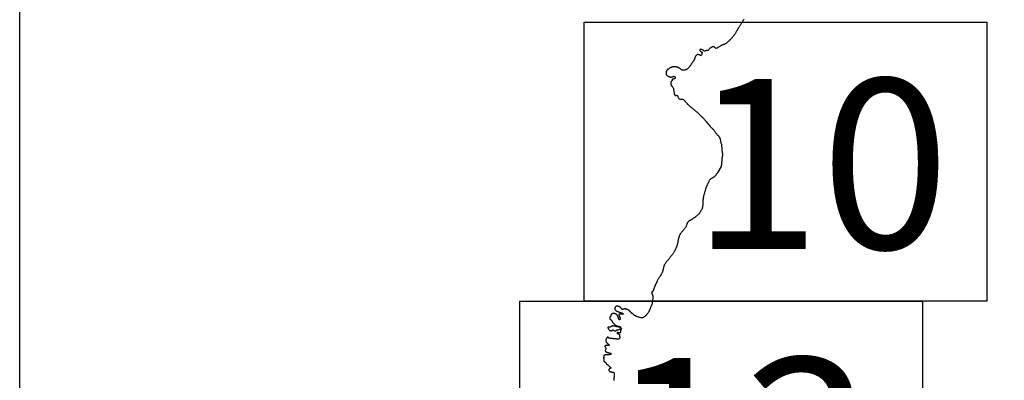
# Model space of a CAD drawing. Extents: x 284603 to 285853, y 1909607 to 1910417.
# Drawn here: x 285726 to 285754, y 1910068 to 1910078 of the extents above; entities that cross this region are included whole.
import ezdxf

# ---------------------------------------------------------------- set-up
doc = ezdxf.new("R2010")
doc.units = 0
doc.header["$MEASUREMENT"] = 0
for name, color, linetype in [('0LIMCOS', 7, 'Continuous'), ('0RET6', 7, 'Continuous'), ('1AVA19-23', 7, 'Continuous'), ('1AVA_1-13', 7, 'Continuous')]:
    doc.layers.add(name, color=color, linetype=linetype)
doc.layers.add('margen interno', color=7, linetype='Continuous', lineweight=25)

# ---------------------------------------------------------------- blocks, each defined once
blk = doc.blocks.new('A$C18E6515B')
at = {"layer": 'margen interno', "flags": 128}
blk.add_lwpolyline([(0, 70), (99.318, 70), (99.318, 0), (0, 0)], close=True, dxfattribs=at)

msp = doc.modelspace()

# ---------------------------------------------------------------- linework, layer by layer
at = {"layer": '0LIMCOS', "color": 4}
for points in [[(285746.722, 1910078.02), (285746.713, 1910078.002), (285746.704, 1910077.986), (285746.696, 1910077.971), (285746.688, 1910077.957), (285746.68, 1910077.945), (285746.671, 1910077.932), (285746.662, 1910077.918), (285746.654, 1910077.904), (285746.646, 1910077.889), (285746.637, 1910077.874), (285746.627, 1910077.858), (285746.617, 1910077.842), (285746.608, 1910077.827), (285746.598, 1910077.812), (285746.588, 1910077.798), (285746.58, 1910077.784), (285746.572, 1910077.772), (285746.564, 1910077.761), (285746.557, 1910077.75), (285746.551, 1910077.738), (285746.544, 1910077.728), (285746.538, 1910077.717), (285746.532, 1910077.708), (285746.526, 1910077.697), (285746.52, 1910077.686), (285746.512, 1910077.674), (285746.505, 1910077.661), (285746.497, 1910077.648), (285746.489, 1910077.633), (285746.48, 1910077.617), (285746.47, 1910077.601), (285746.459, 1910077.585), (285746.447, 1910077.568), (285746.435, 1910077.552), (285746.422, 1910077.535), (285746.407, 1910077.517), (285746.393, 1910077.5), (285746.38, 1910077.483), (285746.368, 1910077.468), (285746.356, 1910077.455), (285746.345, 1910077.443), (285746.334, 1910077.433), (285746.321, 1910077.42), (285746.307, 1910077.408), (285746.292, 1910077.394), (285746.277, 1910077.38), (285746.262, 1910077.366), (285746.247, 1910077.352), (285746.231, 1910077.338), (285746.214, 1910077.326), (285746.197, 1910077.316), (285746.182, 1910077.308), (285746.168, 1910077.302), (285746.155, 1910077.298), (285746.144, 1910077.294), (285746.136, 1910077.291), (285746.128, 1910077.287), (285746.12, 1910077.285), (285746.112, 1910077.282), (285746.105, 1910077.28), (285746.096, 1910077.276), (285746.09, 1910077.273), (285746.083, 1910077.27), (285746.074, 1910077.265), (285746.063, 1910077.258), (285746.053, 1910077.252), (285746.043, 1910077.246), (285746.032, 1910077.238), (285746.02, 1910077.232), (285746.01, 1910077.225), (285745.999, 1910077.219), (285745.99, 1910077.212), (285745.981, 1910077.206), (285745.973, 1910077.202), (285745.957, 1910077.189), (285745.947, 1910077.185), (285745.934, 1910077.184), (285745.925, 1910077.185), (285745.915, 1910077.188), (285745.908, 1910077.192), (285745.902, 1910077.195), (285745.897, 1910077.198), (285745.892, 1910077.211), (285745.887, 1910077.216), (285745.882, 1910077.221), (285745.874, 1910077.226), (285745.865, 1910077.229), (285745.853, 1910077.231), (285745.842, 1910077.231), (285745.832, 1910077.229), (285745.819, 1910077.224), (285745.806, 1910077.218), (285745.795, 1910077.213), (285745.785, 1910077.207), (285745.775, 1910077.201), (285745.765, 1910077.196), (285745.755, 1910077.189), (285745.745, 1910077.181), (285745.736, 1910077.173), (285745.727, 1910077.163), (285745.72, 1910077.154), (285745.713, 1910077.145), (285745.705, 1910077.135), (285745.698, 1910077.129), (285745.692, 1910077.124), (285745.685, 1910077.122), (285745.676, 1910077.124), (285745.665, 1910077.125), (285745.654, 1910077.125), (285745.651, 1910077.124)], [(285745.651, 1910077.124), (285745.644, 1910077.122), (285745.633, 1910077.117), (285745.621, 1910077.11), (285745.611, 1910077.105), (285745.603, 1910077.103), (285745.597, 1910077.104), (285745.591, 1910077.106), (285745.583, 1910077.113), (285745.572, 1910077.12), (285745.564, 1910077.127), (285745.56, 1910077.132), (285745.556, 1910077.137), (285745.548, 1910077.142), (285745.536, 1910077.147), (285745.523, 1910077.15), (285745.508, 1910077.151), (285745.495, 1910077.153), (285745.483, 1910077.154), (285745.474, 1910077.153), (285745.469, 1910077.143), (285745.469, 1910077.135), (285745.469, 1910077.127), (285745.471, 1910077.117), (285745.475, 1910077.112), (285745.482, 1910077.106), (285745.491, 1910077.098), (285745.499, 1910077.091), (285745.506, 1910077.087), (285745.514, 1910077.081), (285745.521, 1910077.077), (285745.527, 1910077.072), (285745.529, 1910077.065), (285745.527, 1910077.056), (285745.525, 1910077.044), (285745.523, 1910077.03), (285745.521, 1910077.018), (285745.518, 1910077.006), (285745.515, 1910076.994), (285745.508, 1910076.987), (285745.501, 1910076.981), (285745.492, 1910076.98), (285745.483, 1910076.982), (285745.474, 1910076.986), (285745.465, 1910076.991), (285745.456, 1910076.996), (285745.447, 1910077), (285745.437, 1910077.002), (285745.427, 1910077.004), (285745.419, 1910077.005), (285745.41, 1910077.005), (285745.401, 1910077.005), (285745.391, 1910077.004), (285745.381, 1910077), (285745.373, 1910076.994), (285745.366, 1910076.987), (285745.359, 1910076.98), (285745.354, 1910076.973), (285745.349, 1910076.967), (285745.344, 1910076.96), (285745.339, 1910076.952), (285745.334, 1910076.944), (285745.33, 1910076.935), (285745.325, 1910076.926), (285745.319, 1910076.916), (285745.316, 1910076.905), (285745.312, 1910076.895), (285745.31, 1910076.884), (285745.309, 1910076.875), (285745.308, 1910076.867), (285745.307, 1910076.861), (285745.303, 1910076.854), (285745.297, 1910076.844), (285745.289, 1910076.832), (285745.281, 1910076.82), (285745.273, 1910076.809), (285745.266, 1910076.799), (285745.257, 1910076.789), (285745.25, 1910076.779), (285745.243, 1910076.767), (285745.237, 1910076.755), (285745.23, 1910076.746), (285745.225, 1910076.737), (285745.218, 1910076.728), (285745.211, 1910076.718), (285745.204, 1910076.708), (285745.197, 1910076.698), (285745.191, 1910076.688), (285745.183, 1910076.678), (285745.175, 1910076.667), (285745.168, 1910076.657), (285745.158, 1910076.648), (285745.152, 1910076.639), (285745.146, 1910076.633), (285745.14, 1910076.626), (285745.134, 1910076.619), (285745.126, 1910076.612), (285745.119, 1910076.605), (285745.111, 1910076.599), (285745.103, 1910076.593), (285745.095, 1910076.588), (285745.087, 1910076.583), (285745.082, 1910076.58), (285745.077, 1910076.578), (285745.066, 1910076.573), (285745.061, 1910076.571), (285745.051, 1910076.566), (285745.044, 1910076.564), (285745.037, 1910076.562), (285745.03, 1910076.56), (285745.022, 1910076.558), (285745.015, 1910076.557), (285745.008, 1910076.557), (285744.996, 1910076.558), (285744.989, 1910076.559), (285744.981, 1910076.56), (285744.972, 1910076.562), (285744.963, 1910076.563), (285744.956, 1910076.565), (285744.95, 1910076.567), (285744.946, 1910076.57), (285744.941, 1910076.573), (285744.936, 1910076.578), (285744.927, 1910076.584), (285744.918, 1910076.591), (285744.909, 1910076.598), (285744.901, 1910076.603), (285744.893, 1910076.609), (285744.883, 1910076.614), (285744.873, 1910076.619), (285744.863, 1910076.625), (285744.854, 1910076.629), (285744.844, 1910076.634), (285744.835, 1910076.64), (285744.828, 1910076.644), (285744.82, 1910076.647), (285744.812, 1910076.648), (285744.805, 1910076.649), (285744.797, 1910076.65), (285744.789, 1910076.652), (285744.782, 1910076.653), (285744.774, 1910076.654), (285744.766, 1910076.655), (285744.758, 1910076.656), (285744.749, 1910076.656), (285744.741, 1910076.657), (285744.733, 1910076.657), (285744.726, 1910076.657), (285744.719, 1910076.657), (285744.714, 1910076.657), (285744.707, 1910076.657), (285744.698, 1910076.656), (285744.687, 1910076.653), (285744.679, 1910076.651), (285744.67, 1910076.648), (285744.66, 1910076.646), (285744.652, 1910076.644), (285744.644, 1910076.641), (285744.637, 1910076.638), (285744.63, 1910076.633), (285744.622, 1910076.628), (285744.612, 1910076.62), (285744.603, 1910076.614), (285744.593, 1910076.609), (285744.584, 1910076.603), (285744.576, 1910076.599), (285744.566, 1910076.592), (285744.555, 1910076.585), (285744.546, 1910076.577), (285744.537, 1910076.568), (285744.527, 1910076.561), (285744.519, 1910076.553), (285744.513, 1910076.546), (285744.51, 1910076.538), (285744.509, 1910076.53), (285744.508, 1910076.521), (285744.507, 1910076.512), (285744.506, 1910076.502), (285744.505, 1910076.493), (285744.503, 1910076.484), (285744.502, 1910076.474), (285744.502, 1910076.464), (285744.5, 1910076.456), (285744.5, 1910076.448), (285744.502, 1910076.442), (285744.504, 1910076.437), (285744.508, 1910076.432), (285744.512, 1910076.428), (285744.517, 1910076.423), (285744.522, 1910076.418), (285744.528, 1910076.412), (285744.532, 1910076.407), (285744.537, 1910076.402), (285744.548, 1910076.395), (285744.555, 1910076.39), (285744.562, 1910076.386), (285744.568, 1910076.382), (285744.575, 1910076.379), (285744.581, 1910076.377), (285744.588, 1910076.375), (285744.593, 1910076.373), (285744.598, 1910076.372), (285744.604, 1910076.37), (285744.61, 1910076.369), (285744.618, 1910076.367), (285744.624, 1910076.366), (285744.63, 1910076.365), (285744.638, 1910076.365), (285744.644, 1910076.365), (285744.652, 1910076.365), (285744.662, 1910076.366), (285744.67, 1910076.368), (285744.676, 1910076.37), (285744.684, 1910076.375), (285744.69, 1910076.378), (285744.695, 1910076.381), (285744.701, 1910076.383), (285744.706, 1910076.385), (285744.714, 1910076.385), (285744.725, 1910076.383), (285744.731, 1910076.382), (285744.737, 1910076.38), (285744.745, 1910076.376), (285744.75, 1910076.373), (285744.758, 1910076.366), (285744.762, 1910076.358), (285744.763, 1910076.352), (285744.764, 1910076.345), (285744.763, 1910076.339), (285744.761, 1910076.331), (285744.759, 1910076.326), (285744.754, 1910076.32), (285744.744, 1910076.316), (285744.733, 1910076.314), (285744.718, 1910076.311), (285744.705, 1910076.308), (285744.693, 1910076.304), (285744.683, 1910076.301), (285744.677, 1910076.295), (285744.675, 1910076.285), (285744.673, 1910076.275), (285744.67, 1910076.265), (285744.664, 1910076.257), (285744.656, 1910076.249), (285744.647, 1910076.238), (285744.643, 1910076.227), (285744.641, 1910076.215), (285744.64, 1910076.205), (285744.638, 1910076.196), (285744.637, 1910076.187), (285744.633, 1910076.163), (285744.643, 1910076.134), (285744.648, 1910076.127), (285744.652, 1910076.122), (285744.657, 1910076.117), (285744.663, 1910076.112), (285744.671, 1910076.105), (285744.678, 1910076.097), (285744.687, 1910076.086), (285744.695, 1910076.072), (285744.702, 1910076.058), (285744.708, 1910076.041), (285744.712, 1910076.025), (285744.715, 1910076.009), (285744.716, 1910075.994), (285744.718, 1910075.979), (285744.72, 1910075.965), (285744.722, 1910075.952), (285744.724, 1910075.938), (285744.727, 1910075.924), (285744.731, 1910075.911), (285744.733, 1910075.9), (285744.735, 1910075.889), (285744.737, 1910075.879), (285744.74, 1910075.87), (285744.743, 1910075.86), (285744.748, 1910075.853), (285744.754, 1910075.846), (285744.762, 1910075.841), (285744.772, 1910075.84), (285744.783, 1910075.84), (285744.796, 1910075.841), (285744.809, 1910075.842), (285744.819, 1910075.841), (285744.824, 1910075.838), (285744.827, 1910075.832), (285744.83, 1910075.825), (285744.832, 1910075.817), (285744.836, 1910075.809), (285744.841, 1910075.797), (285744.849, 1910075.782), (285744.859, 1910075.768), (285744.867, 1910075.755), (285744.874, 1910075.745), (285744.882, 1910075.738), (285744.892, 1910075.732), (285744.906, 1910075.729), (285744.92, 1910075.729), (285744.934, 1910075.731), (285744.947, 1910075.734), (285744.96, 1910075.736), (285744.971, 1910075.736), (285744.981, 1910075.733), (285744.99, 1910075.727), (285744.999, 1910075.72), (285745.006, 1910075.713), (285745.014, 1910075.704), (285745.023, 1910075.694), (285745.032, 1910075.682), (285745.041, 1910075.671), (285745.05, 1910075.661), (285745.061, 1910075.65), (285745.071, 1910075.638), (285745.081, 1910075.627), (285745.09, 1910075.618), (285745.099, 1910075.61), (285745.107, 1910075.601), (285745.115, 1910075.593), (285745.123, 1910075.585), (285745.131, 1910075.576), (285745.141, 1910075.566), (285745.154, 1910075.555), (285745.168, 1910075.542), (285745.183, 1910075.53), (285745.197, 1910075.517), (285745.212, 1910075.503), (285745.228, 1910075.49), (285745.243, 1910075.479), (285745.258, 1910075.468), (285745.274, 1910075.454), (285745.289, 1910075.439), (285745.307, 1910075.424), (285745.324, 1910075.41), (285745.343, 1910075.397), (285745.361, 1910075.384), (285745.377, 1910075.372), (285745.391, 1910075.357), (285745.404, 1910075.342), (285745.418, 1910075.327), (285745.433, 1910075.311), (285745.451, 1910075.295), (285745.468, 1910075.278), (285745.486, 1910075.262), (285745.505, 1910075.245), (285745.523, 1910075.23), (285745.539, 1910075.215), (285745.554, 1910075.202), (285745.567, 1910075.187), (285745.581, 1910075.171), (285745.595, 1910075.153), (285745.611, 1910075.132), (285745.628, 1910075.112), (285745.645, 1910075.091), (285745.662, 1910075.069), (285745.681, 1910075.046), (285745.699, 1910075.023), (285745.718, 1910074.999), (285745.738, 1910074.977), (285745.759, 1910074.954), (285745.779, 1910074.934), (285745.799, 1910074.917), (285745.815, 1910074.901), (285745.83, 1910074.886), (285745.842, 1910074.873), (285745.851, 1910074.861), (285745.86, 1910074.852), (285745.869, 1910074.84), (285745.878, 1910074.829), (285745.886, 1910074.816), (285745.896, 1910074.802), (285745.905, 1910074.788), (285745.915, 1910074.774), (285745.926, 1910074.76), (285745.938, 1910074.746), (285745.951, 1910074.731), (285745.964, 1910074.717), (285745.976, 1910074.705), (285745.987, 1910074.694), (285745.996, 1910074.684), (285746.005, 1910074.675), (285746.011, 1910074.665), (285746.019, 1910074.656), (285746.025, 1910074.645), (285746.03, 1910074.634), (285746.034, 1910074.622), (285746.039, 1910074.609), (285746.043, 1910074.597), (285746.046, 1910074.585), (285746.05, 1910074.572), (285746.053, 1910074.556), (285746.056, 1910074.539), (285746.059, 1910074.522), (285746.061, 1910074.505), (285746.064, 1910074.488), (285746.068, 1910074.473), (285746.074, 1910074.458), (285746.079, 1910074.443), (285746.082, 1910074.428), (285746.084, 1910074.413), (285746.086, 1910074.399), (285746.088, 1910074.383), (285746.089, 1910074.366), (285746.092, 1910074.347), (285746.095, 1910074.331), (285746.096, 1910074.314), (285746.097, 1910074.298), (285746.096, 1910074.283), (285746.096, 1910074.268), (285746.097, 1910074.252), (285746.1, 1910074.236), (285746.103, 1910074.218), (285746.107, 1910074.199), (285746.111, 1910074.182), (285746.113, 1910074.165), (285746.113, 1910074.15), (285746.11, 1910074.136), (285746.108, 1910074.121), (285746.105, 1910074.104), (285746.102, 1910074.087), (285746.099, 1910074.069), (285746.096, 1910074.053), (285746.094, 1910074.037), (285746.092, 1910074.022), (285746.09, 1910074.006), (285746.09, 1910073.989), (285746.089, 1910073.973), (285746.089, 1910073.957), (285746.089, 1910073.943), (285746.088, 1910073.927), (285746.087, 1910073.91), (285746.086, 1910073.892), (285746.083, 1910073.876), (285746.08, 1910073.859), (285746.077, 1910073.843), (285746.075, 1910073.825), (285746.072, 1910073.808), (285745.976, 1910073.641), (285745.967, 1910073.627), (285745.957, 1910073.611), (285745.945, 1910073.594), (285745.933, 1910073.575), (285745.92, 1910073.559), (285745.908, 1910073.544), (285745.896, 1910073.532), (285745.886, 1910073.523), (285745.877, 1910073.515), (285745.867, 1910073.507), (285745.858, 1910073.5), (285745.848, 1910073.494), (285745.84, 1910073.489), (285745.832, 1910073.484), (285745.822, 1910073.478), (285745.81, 1910073.471), (285745.796, 1910073.464), (285745.783, 1910073.456), (285745.77, 1910073.447), (285745.758, 1910073.436), (285745.748, 1910073.424), (285745.739, 1910073.412), (285745.731, 1910073.4), (285745.724, 1910073.388), (285745.719, 1910073.375), (285745.715, 1910073.362), (285745.71, 1910073.351), (285745.704, 1910073.338), (285745.697, 1910073.325), (285745.691, 1910073.313), (285745.685, 1910073.299), (285745.678, 1910073.286), (285745.672, 1910073.274), (285745.667, 1910073.261), (285745.662, 1910073.25), (285745.657, 1910073.239), (285745.652, 1910073.228), (285745.646, 1910073.217), (285745.64, 1910073.206), (285745.636, 1910073.192), (285745.632, 1910073.179), (285745.628, 1910073.164), (285745.624, 1910073.146), (285745.62, 1910073.128), (285745.616, 1910073.111), (285745.611, 1910073.095), (285745.606, 1910073.08), (285745.602, 1910073.066), (285745.6, 1910073.054), (285745.597, 1910073.042), (285745.593, 1910073.029), (285745.588, 1910073.014), (285745.583, 1910073.001), (285745.578, 1910072.986), (285745.574, 1910072.971), (285745.57, 1910072.954), (285745.567, 1910072.936), (285745.564, 1910072.916), (285745.56, 1910072.894), (285745.556, 1910072.871), (285745.552, 1910072.849), (285745.55, 1910072.833)], [(285745.55, 1910072.833), (285745.549, 1910072.821), (285745.548, 1910072.811), (285745.548, 1910072.799), (285745.549, 1910072.789), (285745.55, 1910072.781), (285745.55, 1910072.775), (285745.551, 1910072.768), (285745.551, 1910072.757), (285745.552, 1910072.742), (285745.552, 1910072.726), (285745.551, 1910072.711), (285745.548, 1910072.694), (285745.545, 1910072.677), (285745.542, 1910072.661), (285745.539, 1910072.646), (285745.537, 1910072.635), (285745.534, 1910072.624), (285745.531, 1910072.613), (285745.527, 1910072.601), (285745.521, 1910072.588), (285745.514, 1910072.573), (285745.505, 1910072.557), (285745.496, 1910072.542), (285745.488, 1910072.528), (285745.479, 1910072.516), (285745.471, 1910072.504), (285745.462, 1910072.492), (285745.452, 1910072.479), (285745.443, 1910072.464), (285745.432, 1910072.449), (285745.421, 1910072.436), (285745.409, 1910072.424), (285745.398, 1910072.412), (285745.388, 1910072.405), (285745.378, 1910072.398), (285745.368, 1910072.389), (285745.355, 1910072.38), (285745.343, 1910072.37), (285745.331, 1910072.359), (285745.318, 1910072.35), (285745.306, 1910072.341), (285745.296, 1910072.333), (285745.285, 1910072.326), (285745.274, 1910072.32), (285745.262, 1910072.313), (285745.251, 1910072.305), (285745.24, 1910072.297), (285745.229, 1910072.29), (285745.219, 1910072.283), (285745.209, 1910072.278), (285745.199, 1910072.274), (285745.188, 1910072.268), (285745.178, 1910072.263), (285745.169, 1910072.257), (285745.161, 1910072.253), (285745.154, 1910072.247), (285745.144, 1910072.238), (285745.136, 1910072.23), (285745.126, 1910072.22), (285745.098, 1910072.174), (285745.094, 1910072.16), (285745.089, 1910072.146), (285745.083, 1910072.131), (285745.077, 1910072.116), (285745.071, 1910072.101), (285745.063, 1910072.084), (285745.055, 1910072.068), (285745.045, 1910072.053), (285745.035, 1910072.04), (285745.025, 1910072.028), (285745.015, 1910072.016), (285745.006, 1910072.004), (285744.997, 1910071.993), (285744.987, 1910071.982), (285744.978, 1910071.972), (285744.969, 1910071.961), (285744.96, 1910071.95), (285744.95, 1910071.939), (285744.94, 1910071.927), (285744.93, 1910071.915), (285744.92, 1910071.903), (285744.912, 1910071.891), (285744.905, 1910071.879), (285744.899, 1910071.868), (285744.893, 1910071.857), (285744.888, 1910071.846), (285744.882, 1910071.833), (285744.877, 1910071.82), (285744.872, 1910071.806), (285744.868, 1910071.792), (285744.864, 1910071.78), (285744.861, 1910071.768), (285744.858, 1910071.756), (285744.855, 1910071.745), (285744.852, 1910071.734), (285744.849, 1910071.722), (285744.846, 1910071.71), (285744.843, 1910071.696), (285744.838, 1910071.68), (285744.833, 1910071.657), (285744.815, 1910071.568), (285744.813, 1910071.561), (285744.811, 1910071.554), (285744.809, 1910071.547), (285744.807, 1910071.538), (285744.804, 1910071.528), (285744.8, 1910071.517), (285744.796, 1910071.504), (285744.791, 1910071.49), (285744.786, 1910071.478), (285744.78, 1910071.465), (285744.774, 1910071.452), (285744.768, 1910071.439), (285744.762, 1910071.426), (285744.755, 1910071.412), (285744.748, 1910071.399), (285744.741, 1910071.386), (285744.733, 1910071.372), (285744.724, 1910071.358), (285744.715, 1910071.341), (285744.703, 1910071.325), (285744.692, 1910071.309), (285744.681, 1910071.293), (285744.67, 1910071.279), (285744.66, 1910071.265), (285744.65, 1910071.252), (285744.641, 1910071.239), (285744.631, 1910071.226), (285744.62, 1910071.212), (285744.609, 1910071.198), (285744.598, 1910071.185), (285744.588, 1910071.171), (285744.578, 1910071.159), (285744.569, 1910071.148), (285744.559, 1910071.137), (285744.549, 1910071.125), (285744.538, 1910071.113), (285744.527, 1910071.1), (285744.515, 1910071.088), (285744.504, 1910071.074), (285744.493, 1910071.06), (285744.482, 1910071.045), (285744.471, 1910071.029), (285744.461, 1910071.011), (285744.45, 1910070.992), (285744.414, 1910070.869), (285744.413, 1910070.861), (285744.412, 1910070.853), (285744.41, 1910070.845), (285744.408, 1910070.836), (285744.406, 1910070.827), (285744.402, 1910070.815), (285744.398, 1910070.801), (285744.394, 1910070.788), (285744.387, 1910070.774), (285744.381, 1910070.759), (285744.373, 1910070.744), (285744.364, 1910070.729), (285744.356, 1910070.713), (285744.346, 1910070.698), (285744.337, 1910070.682), (285744.328, 1910070.668), (285744.318, 1910070.654), (285744.31, 1910070.641), (285744.301, 1910070.629), (285744.293, 1910070.616), (285744.286, 1910070.603), (285744.277, 1910070.589), (285744.268, 1910070.573), (285744.26, 1910070.556), (285744.251, 1910070.538), (285744.242, 1910070.518), (285744.203, 1910070.433), (285744.198, 1910070.423), (285744.193, 1910070.412), (285744.188, 1910070.402), (285744.183, 1910070.392), (285744.179, 1910070.383), (285744.176, 1910070.375), (285744.172, 1910070.366), (285744.169, 1910070.358), (285744.165, 1910070.349), (285744.161, 1910070.339), (285744.157, 1910070.329), (285744.154, 1910070.319), (285744.15, 1910070.309), (285744.147, 1910070.301), (285744.144, 1910070.292), (285744.141, 1910070.283), (285744.137, 1910070.275), (285744.134, 1910070.267), (285744.131, 1910070.26), (285744.129, 1910070.255), (285744.126, 1910070.25), (285744.124, 1910070.246), (285744.123, 1910070.244), (285744.121, 1910070.242), (285744.12, 1910070.241), (285744.12, 1910070.237), (285744.119, 1910070.234), (285744.118, 1910070.23), (285744.117, 1910070.227), (285744.116, 1910070.226), (285744.115, 1910070.224), (285744.114, 1910070.224), (285744.112, 1910070.223), (285744.11, 1910070.223), (285744.108, 1910070.223), (285744.106, 1910070.223), (285744.104, 1910070.223), (285744.101, 1910070.222), (285744.097, 1910070.221), (285744.095, 1910070.22), (285744.094, 1910070.219), (285744.093, 1910070.217), (285744.092, 1910070.216), (285744.091, 1910070.213), (285744.091, 1910070.211), (285744.091, 1910070.207), (285744.092, 1910070.203), (285744.093, 1910070.198), (285744.094, 1910070.192), (285744.096, 1910070.185), (285744.098, 1910070.178), (285744.101, 1910070.17), (285744.104, 1910070.16), (285744.108, 1910070.149), (285744.112, 1910070.136), (285744.116, 1910070.122), (285744.12, 1910070.108), (285744.122, 1910070.095), (285744.125, 1910070.082), (285744.126, 1910070.069), (285744.127, 1910070.056), (285744.103, 1910069.894), (285744.099, 1910069.879), (285744.095, 1910069.866), (285744.091, 1910069.856), (285744.087, 1910069.845), (285744.082, 1910069.833), (285744.077, 1910069.82), (285744.07, 1910069.806), (285744.064, 1910069.79), (285744.056, 1910069.773), (285744.049, 1910069.756), (285744.043, 1910069.74), (285744.036, 1910069.724), (285744.03, 1910069.709), (285744.025, 1910069.695), (285744.019, 1910069.682), (285744.012, 1910069.668), (285744.005, 1910069.654), (285743.997, 1910069.641), (285743.989, 1910069.628), (285743.98, 1910069.616), (285743.971, 1910069.603), (285743.962, 1910069.592), (285743.954, 1910069.582), (285743.946, 1910069.573), (285743.937, 1910069.562), (285743.926, 1910069.551), (285743.915, 1910069.541), (285743.903, 1910069.531), (285743.891, 1910069.521), (285743.879, 1910069.512), (285743.867, 1910069.504), (285743.856, 1910069.497), (285743.844, 1910069.491), (285743.832, 1910069.486), (285743.819, 1910069.482), (285743.805, 1910069.479), (285743.785, 1910069.477), (285743.681, 1910069.511), (285743.674, 1910069.513), (285743.668, 1910069.516), (285743.66, 1910069.519), (285743.651, 1910069.523), (285743.643, 1910069.528), (285743.633, 1910069.532), (285743.624, 1910069.537), (285743.614, 1910069.542), (285743.606, 1910069.547), (285743.598, 1910069.553), (285743.59, 1910069.561), (285743.581, 1910069.569), (285743.571, 1910069.577), (285743.56, 1910069.585)], [(285743.56, 1910069.585), (285743.549, 1910069.593), (285743.538, 1910069.602), (285743.527, 1910069.61), (285743.518, 1910069.618), (285743.51, 1910069.625), (285743.502, 1910069.632), (285743.495, 1910069.639), (285743.486, 1910069.647), (285743.479, 1910069.655), (285743.473, 1910069.662), (285743.468, 1910069.669), (285743.461, 1910069.676), (285743.454, 1910069.684), (285743.445, 1910069.692), (285743.435, 1910069.699), (285743.426, 1910069.705), (285743.417, 1910069.71), (285743.409, 1910069.715), (285743.4, 1910069.719), (285743.391, 1910069.723), (285743.384, 1910069.726), (285743.377, 1910069.728), (285743.372, 1910069.73), (285743.366, 1910069.731), (285743.36, 1910069.733), (285743.353, 1910069.734), (285743.346, 1910069.735), (285743.339, 1910069.737), (285743.331, 1910069.738), (285743.323, 1910069.738), (285743.315, 1910069.738), (285743.307, 1910069.738), (285743.301, 1910069.736), (285743.295, 1910069.734), (285743.289, 1910069.732), (285743.283, 1910069.73), (285743.278, 1910069.728), (285743.269, 1910069.723), (285743.259, 1910069.72), (285743.253, 1910069.721), (285743.248, 1910069.722), (285743.243, 1910069.725), (285743.238, 1910069.729), (285743.235, 1910069.734), (285743.232, 1910069.739), (285743.229, 1910069.745), (285743.225, 1910069.75), (285743.221, 1910069.756), (285743.216, 1910069.762), (285743.211, 1910069.768), (285743.206, 1910069.773), (285743.2, 1910069.779), (285743.194, 1910069.784), (285743.189, 1910069.787), (285743.183, 1910069.791), (285743.177, 1910069.794), (285743.172, 1910069.796), (285743.166, 1910069.799), (285743.16, 1910069.801), (285743.153, 1910069.803), (285743.145, 1910069.805), (285743.137, 1910069.807), (285743.13, 1910069.808), (285743.122, 1910069.811), (285743.113, 1910069.813), (285743.103, 1910069.814), (285743.094, 1910069.816), (285743.085, 1910069.815), (285743.079, 1910069.813), (285743.074, 1910069.81), (285743.068, 1910069.806), (285743.062, 1910069.802), (285743.055, 1910069.795), (285743.05, 1910069.788), (285743.045, 1910069.78), (285743.042, 1910069.772), (285743.039, 1910069.763), (285743.036, 1910069.754), (285743.035, 1910069.746), (285743.035, 1910069.738), (285743.037, 1910069.73), (285743.041, 1910069.72), (285743.048, 1910069.709), (285743.058, 1910069.698), (285743.068, 1910069.689), (285743.079, 1910069.681), (285743.089, 1910069.675), (285743.101, 1910069.669), (285743.113, 1910069.663), (285743.126, 1910069.658), (285743.14, 1910069.652), (285743.154, 1910069.647), (285743.168, 1910069.643), (285743.181, 1910069.638), (285743.194, 1910069.635), (285743.207, 1910069.631), (285743.22, 1910069.627), (285743.234, 1910069.622), (285743.246, 1910069.617), (285743.258, 1910069.613), (285743.268, 1910069.609), (285743.275, 1910069.605), (285743.28, 1910069.601), (285743.282, 1910069.595), (285743.278, 1910069.589), (285743.273, 1910069.586), (285743.267, 1910069.583), (285743.258, 1910069.582), (285743.246, 1910069.582), (285743.23, 1910069.584), (285743.213, 1910069.586), (285743.198, 1910069.589), (285743.186, 1910069.59), (285743.179, 1910069.591), (285743.17, 1910069.588), (285743.162, 1910069.583), (285743.155, 1910069.578), (285743.151, 1910069.57), (285743.151, 1910069.56), (285743.152, 1910069.555), (285743.154, 1910069.549), (285743.157, 1910069.544), (285743.16, 1910069.538), (285743.163, 1910069.532), (285743.166, 1910069.526), (285743.17, 1910069.52), (285743.173, 1910069.512), (285743.176, 1910069.503), (285743.179, 1910069.494), (285743.182, 1910069.486), (285743.185, 1910069.477), (285743.186, 1910069.47), (285743.186, 1910069.464), (285743.186, 1910069.456), (285743.186, 1910069.448), (285743.185, 1910069.44), (285743.184, 1910069.434), (285743.181, 1910069.429), (285743.178, 1910069.425), (285743.17, 1910069.423), (285743.164, 1910069.424), (285743.16, 1910069.427), (285743.157, 1910069.432), (285743.154, 1910069.439), (285743.151, 1910069.447), (285743.148, 1910069.457), (285743.145, 1910069.466), (285743.142, 1910069.474), (285743.139, 1910069.481), (285743.136, 1910069.488), (285743.134, 1910069.496), (285743.131, 1910069.504), (285743.128, 1910069.513), (285743.124, 1910069.521), (285743.12, 1910069.531), (285743.115, 1910069.541), (285743.11, 1910069.551), (285743.104, 1910069.559), (285743.097, 1910069.566), (285743.09, 1910069.573), (285743.082, 1910069.578), (285743.075, 1910069.583), (285743.067, 1910069.588), (285743.058, 1910069.592), (285743.048, 1910069.597), (285743.037, 1910069.601), (285743.027, 1910069.603), (285743.017, 1910069.605), (285743.005, 1910069.606), (285742.993, 1910069.606), (285742.983, 1910069.606), (285742.975, 1910069.605), (285742.968, 1910069.603), (285742.962, 1910069.6), (285742.955, 1910069.595), (285742.947, 1910069.59), (285742.94, 1910069.584), (285742.934, 1910069.578), (285742.929, 1910069.571), (285742.927, 1910069.561), (285742.925, 1910069.55), (285742.923, 1910069.538), (285742.919, 1910069.527), (285742.911, 1910069.515), (285742.903, 1910069.506), (285742.897, 1910069.497), (285742.894, 1910069.49), (285742.893, 1910069.484), (285742.892, 1910069.476), (285742.891, 1910069.47), (285742.89, 1910069.464), (285742.89, 1910069.457), (285742.893, 1910069.45), (285742.898, 1910069.445), (285742.903, 1910069.441), (285742.909, 1910069.438), (285742.916, 1910069.434), (285742.923, 1910069.429), (285742.928, 1910069.424), (285742.934, 1910069.418), (285742.94, 1910069.412), (285742.945, 1910069.406), (285742.95, 1910069.399), (285742.955, 1910069.391), (285742.96, 1910069.383), (285742.964, 1910069.374), (285742.967, 1910069.367), (285742.97, 1910069.36), (285742.975, 1910069.352), (285742.982, 1910069.345), (285742.989, 1910069.336), (285742.997, 1910069.327), (285743.006, 1910069.319), (285743.013, 1910069.312), (285743.019, 1910069.306), (285743.025, 1910069.301), (285743.031, 1910069.295), (285743.036, 1910069.29), (285743.041, 1910069.285), (285743.046, 1910069.28), (285743.052, 1910069.275), (285743.057, 1910069.272), (285743.062, 1910069.268), (285743.067, 1910069.265), (285743.074, 1910069.261), (285743.082, 1910069.257), (285743.092, 1910069.253), (285743.102, 1910069.249), (285743.114, 1910069.246), (285743.129, 1910069.242), (285743.146, 1910069.239), (285743.162, 1910069.235), (285743.174, 1910069.232), (285743.182, 1910069.23), (285743.19, 1910069.226), (285743.196, 1910069.223), (285743.201, 1910069.22), (285743.207, 1910069.216), (285743.208, 1910069.21), (285743.203, 1910069.206), (285743.196, 1910069.207), (285743.189, 1910069.208), (285743.179, 1910069.211), (285743.169, 1910069.214), (285743.159, 1910069.216), (285743.149, 1910069.217), (285743.138, 1910069.218), (285743.126, 1910069.22), (285743.115, 1910069.222), (285743.103, 1910069.225), (285743.092, 1910069.228), (285743.08, 1910069.23), (285743.07, 1910069.234), (285743.059, 1910069.237), (285743.048, 1910069.239), (285743.037, 1910069.241), (285743.026, 1910069.243), (285743.015, 1910069.245), (285743.004, 1910069.246), (285742.991, 1910069.248), (285742.978, 1910069.249), (285742.966, 1910069.249), (285742.955, 1910069.248), (285742.946, 1910069.245), (285742.939, 1910069.24), (285742.931, 1910069.235), (285742.924, 1910069.228), (285742.917, 1910069.222), (285742.913, 1910069.216), (285742.908, 1910069.213), (285742.895, 1910069.213), (285742.884, 1910069.216), (285742.874, 1910069.218), (285742.865, 1910069.218), (285742.858, 1910069.218), (285742.852, 1910069.216), (285742.847, 1910069.214), (285742.841, 1910069.206), (285742.84, 1910069.201), (285742.842, 1910069.193), (285742.846, 1910069.183), (285742.851, 1910069.174), (285742.856, 1910069.165), (285742.862, 1910069.157), (285742.868, 1910069.15), (285742.876, 1910069.142), (285742.885, 1910069.133), (285742.893, 1910069.126), (285742.899, 1910069.121), (285742.904, 1910069.116), (285742.909, 1910069.113), (285742.916, 1910069.11), (285742.924, 1910069.108), (285742.931, 1910069.107), (285742.938, 1910069.105), (285742.944, 1910069.106), (285742.95, 1910069.108), (285742.957, 1910069.115), (285742.961, 1910069.122), (285742.966, 1910069.129), (285742.972, 1910069.132), (285742.98, 1910069.134), (285742.987, 1910069.134), (285742.992, 1910069.132), (285743, 1910069.127), (285743.009, 1910069.121), (285743.018, 1910069.115), (285743.027, 1910069.11), (285743.035, 1910069.107), (285743.043, 1910069.106), (285743.05, 1910069.105), (285743.058, 1910069.107), (285743.067, 1910069.112), (285743.077, 1910069.119), (285743.088, 1910069.127), (285743.098, 1910069.133), (285743.106, 1910069.137), (285743.114, 1910069.14), (285743.123, 1910069.142), (285743.135, 1910069.143), (285743.147, 1910069.146), (285743.156, 1910069.148), (285743.163, 1910069.15), (285743.172, 1910069.155), (285743.178, 1910069.158), (285743.185, 1910069.162), (285743.19, 1910069.165), (285743.196, 1910069.169), (285743.2, 1910069.173), (285743.206, 1910069.177), (285743.214, 1910069.179), (285743.22, 1910069.179), (285743.226, 1910069.178), (285743.232, 1910069.175), (285743.23, 1910069.17), (285743.225, 1910069.165), (285743.22, 1910069.16), (285743.215, 1910069.156), (285743.212, 1910069.151), (285743.21, 1910069.146), (285743.208, 1910069.138), (285743.206, 1910069.129), (285743.203, 1910069.119), (285743.201, 1910069.108), (285743.2, 1910069.099), (285743.199, 1910069.09), (285743.199, 1910069.083), (285743.199, 1910069.077), (285743.2, 1910069.07), (285743.2, 1910069.065), (285743.194, 1910069.056), (285743.188, 1910069.054), (285743.178, 1910069.052), (285743.166, 1910069.052), (285743.151, 1910069.054), (285743.136, 1910069.057), (285743.123, 1910069.059), (285743.113, 1910069.06), (285743.106, 1910069.058), (285743.101, 1910069.056), (285743.097, 1910069.05), (285743.103, 1910069.042), (285743.11, 1910069.036), (285743.116, 1910069.032), (285743.122, 1910069.029), (285743.129, 1910069.026), (285743.137, 1910069.024), (285743.146, 1910069.022), (285743.154, 1910069.019), (285743.161, 1910069.017), (285743.166, 1910069.014), (285743.171, 1910069.009), (285743.174, 1910069.002), (285743.175, 1910068.995), (285743.174, 1910068.987), (285743.173, 1910068.979), (285743.173, 1910068.972), (285743.174, 1910068.963), (285743.175, 1910068.949), (285743.177, 1910068.938), (285743.179, 1910068.928), (285743.179, 1910068.92), (285743.177, 1910068.912), (285743.174, 1910068.903), (285743.171, 1910068.896), (285743.167, 1910068.89), (285743.163, 1910068.886), (285743.156, 1910068.881), (285743.149, 1910068.877), (285743.141, 1910068.874), (285743.134, 1910068.871), (285743.128, 1910068.87), (285743.121, 1910068.871), (285743.112, 1910068.872), (285743.098, 1910068.875), (285743.083, 1910068.878), (285743.07, 1910068.88), (285743.061, 1910068.88), (285743.053, 1910068.881), (285743.046, 1910068.882), (285743.02, 1910068.88), (285743.011, 1910068.881), (285743.002, 1910068.883), (285742.992, 1910068.885), (285742.981, 1910068.888), (285742.97, 1910068.89), (285742.961, 1910068.892), (285742.953, 1910068.894), (285742.942, 1910068.895), (285742.928, 1910068.895), (285742.914, 1910068.895), (285742.901, 1910068.896), (285742.89, 1910068.897), (285742.88, 1910068.899), (285742.87, 1910068.901), (285742.862, 1910068.904), (285742.857, 1910068.912), (285742.855, 1910068.917), (285742.852, 1910068.922), (285742.847, 1910068.926), (285742.841, 1910068.928), (285742.834, 1910068.929), (285742.827, 1910068.928), (285742.82, 1910068.925), (285742.814, 1910068.92), (285742.81, 1910068.912), (285742.806, 1910068.902), (285742.8, 1910068.891), (285742.793, 1910068.883), (285742.786, 1910068.876), (285742.781, 1910068.868), (285742.778, 1910068.857), (285742.778, 1910068.845), (285742.781, 1910068.831), (285742.784, 1910068.819), (285742.788, 1910068.807), (285742.792, 1910068.797), (285742.797, 1910068.788), (285742.804, 1910068.779), (285742.812, 1910068.77), (285742.821, 1910068.759), (285742.829, 1910068.75), (285742.838, 1910068.742), (285742.847, 1910068.735), (285742.856, 1910068.729), (285742.865, 1910068.722), (285742.873, 1910068.713), (285742.877, 1910068.702), (285742.877, 1910068.701), (285742.876, 1910068.694), (285742.869, 1910068.69), (285742.858, 1910068.69), (285742.844, 1910068.692), (285742.834, 1910068.694)], [(285742.834, 1910068.694), (285742.826, 1910068.695), (285742.809, 1910068.696), (285742.797, 1910068.694), (285742.788, 1910068.691), (285742.781, 1910068.689), (285742.772, 1910068.687), (285742.764, 1910068.684), (285742.757, 1910068.68), (285742.753, 1910068.676), (285742.753, 1910068.669), (285742.754, 1910068.661), (285742.759, 1910068.652), (285742.765, 1910068.643), (285742.772, 1910068.635), (285742.778, 1910068.626), (285742.782, 1910068.616), (285742.783, 1910068.605), (285742.783, 1910068.593), (285742.78, 1910068.582), (285742.763, 1910068.545), (285742.765, 1910068.539), (285742.768, 1910068.533), (285742.77, 1910068.526), (285742.773, 1910068.519), (285742.778, 1910068.513), (285742.782, 1910068.51), (285742.789, 1910068.508), (285742.798, 1910068.506), (285742.804, 1910068.505), (285742.812, 1910068.502), (285742.82, 1910068.498), (285742.828, 1910068.493), (285742.837, 1910068.489), (285742.845, 1910068.487), (285742.855, 1910068.484), (285742.864, 1910068.482), (285742.872, 1910068.479), (285742.88, 1910068.477), (285742.889, 1910068.475), (285742.897, 1910068.473), (285742.905, 1910068.472), (285742.91, 1910068.47), (285742.916, 1910068.468), (285742.922, 1910068.467), (285742.927, 1910068.463), (285742.929, 1910068.457), (285742.93, 1910068.452), (285742.929, 1910068.445), (285742.924, 1910068.44), (285742.92, 1910068.436), (285742.913, 1910068.433), (285742.905, 1910068.431), (285742.896, 1910068.429), (285742.887, 1910068.428), (285742.878, 1910068.427), (285742.87, 1910068.426), (285742.862, 1910068.426), (285742.854, 1910068.426), (285742.846, 1910068.426), (285742.838, 1910068.426), (285742.83, 1910068.426), (285742.821, 1910068.427), (285742.812, 1910068.427), (285742.804, 1910068.427), (285742.795, 1910068.427), (285742.785, 1910068.426), (285742.776, 1910068.425), (285742.767, 1910068.423), (285742.759, 1910068.421), (285742.752, 1910068.419), (285742.746, 1910068.418), (285742.737, 1910068.415), (285742.73, 1910068.412), (285742.725, 1910068.409), (285742.722, 1910068.404), (285742.721, 1910068.396), (285742.721, 1910068.389), (285742.723, 1910068.382), (285742.724, 1910068.381), (285742.725, 1910068.376), (285742.726, 1910068.37), (285742.723, 1910068.366)], [(285742.723, 1910068.366), (285742.722, 1910068.364), (285742.719, 1910068.357), (285742.718, 1910068.351), (285742.72, 1910068.345), (285742.722, 1910068.34), (285742.721, 1910068.334), (285742.717, 1910068.33), (285742.715, 1910068.323), (285742.716, 1910068.318), (285742.717, 1910068.313), (285742.719, 1910068.307), (285742.72, 1910068.299), (285742.722, 1910068.29), (285742.723, 1910068.28), (285742.723, 1910068.27), (285742.723, 1910068.262), (285742.722, 1910068.254), (285742.723, 1910068.246), (285742.725, 1910068.24), (285742.729, 1910068.234), (285742.732, 1910068.229), (285742.739, 1910068.225), (285742.745, 1910068.221), (285742.751, 1910068.219), (285742.756, 1910068.216), (285742.762, 1910068.213), (285742.766, 1910068.211), (285742.771, 1910068.208), (285742.776, 1910068.204), (285742.78, 1910068.198), (285742.783, 1910068.194), (285742.786, 1910068.189), (285742.789, 1910068.183), (285742.793, 1910068.176), (285742.797, 1910068.169), (285742.801, 1910068.16), (285742.807, 1910068.153), (285742.812, 1910068.148), (285742.817, 1910068.145), (285742.824, 1910068.142), (285742.83, 1910068.138), (285742.837, 1910068.134), (285742.844, 1910068.129), (285742.851, 1910068.124), (285742.859, 1910068.118), (285742.864, 1910068.114), (285742.87, 1910068.108), (285742.874, 1910068.102), (285742.878, 1910068.096), (285742.882, 1910068.09), (285742.886, 1910068.085), (285742.891, 1910068.08), (285742.897, 1910068.075), (285742.903, 1910068.072), (285742.908, 1910068.068), (285742.915, 1910068.064), (285742.92, 1910068.061), (285742.926, 1910068.056), (285742.928, 1910068.05), (285742.923, 1910068.046), (285742.914, 1910068.04), (285742.907, 1910068.037), (285742.901, 1910068.035), (285742.892, 1910068.031), (285742.883, 1910068.025), (285742.879, 1910068.021), (285742.873, 1910068.015), (285742.869, 1910068.006), (285742.868, 1910068), (285742.867, 1910067.991), (285742.869, 1910067.984), (285742.87, 1910067.978), (285742.873, 1910067.971), (285742.877, 1910067.964), (285742.882, 1910067.957), (285742.888, 1910067.952), (285742.895, 1910067.948), (285742.903, 1910067.945), (285742.911, 1910067.942), (285742.918, 1910067.939), (285742.926, 1910067.937), (285742.931, 1910067.936), (285742.94, 1910067.934), (285742.95, 1910067.932), (285742.96, 1910067.93), (285742.968, 1910067.929), (285742.976, 1910067.928), (285742.983, 1910067.927), (285742.99, 1910067.926), (285742.996, 1910067.925), (285743.003, 1910067.923), (285743.009, 1910067.916), (285743.013, 1910067.909), (285743.015, 1910067.9), (285743.016, 1910067.893), (285743.016, 1910067.885), (285743.015, 1910067.878), (285743.015, 1910067.87), (285743.015, 1910067.86), (285743.015, 1910067.85), (285743.015, 1910067.844), (285743.015, 1910067.838), (285743.016, 1910067.833), (285743.016, 1910067.827), (285743.016, 1910067.821), (285743.016, 1910067.814), (285743.016, 1910067.808), (285743.016, 1910067.803), (285743.016, 1910067.793), (285743.015, 1910067.783), (285743.014, 1910067.774), (285743.013, 1910067.765), (285743.012, 1910067.757), (285743.011, 1910067.754), (285743.009, 1910067.744), (285743.007, 1910067.734), (285743.007, 1910067.725), (285743.008, 1910067.716), (285743.009, 1910067.71), (285743.01, 1910067.703), (285743.012, 1910067.696), (285743.013, 1910067.69)]]:
    msp.add_lwpolyline(points, dxfattribs=at)
at = {"layer": '0RET6'}
for points in [[(285742.161, 1910069.962), (285742.161, 1910077.933), (285753.663, 1910077.933), (285753.663, 1910077.061), (285753.663, 1910077.061), (285753.663, 1910069.962), (285753.642, 1910069.962), (285753.642, 1910069.962), (285753.635, 1910069.962), (285742.161, 1910069.962), (285742.161, 1910069.962)], [(285740.344, 1910069.962), (285751.805, 1910069.962), (285751.825, 1910069.962), (285751.825, 1910063.405), (285751.825, 1910061.992), (285740.323, 1910061.992), (285740.323, 1910062.863), (285740.323, 1910062.863), (285740.323, 1910069.962), (285740.344, 1910069.962), (285740.344, 1910069.962)]]:
    msp.add_lwpolyline(points, dxfattribs=at)

# ---------------------------------------------------------------- block references
at = {"linetype": 'Continuous'}
msp.add_blockref('A$C18E6515B', (285726.043, 1910023.461), dxfattribs=at)

# ---------------------------------------------------------------- texts
at = {"layer": '1AVA19-23', "width": 1}
msp.add_text('10', height=4.86, dxfattribs=at).set_placement((285745.24, 1910071.452))
at = {"layer": '1AVA_1-13', "width": 1}
msp.add_text('13', height=4.95, dxfattribs=at).set_placement((285742.878, 1910063.385))

doc.saveas('drawing.dxf')
